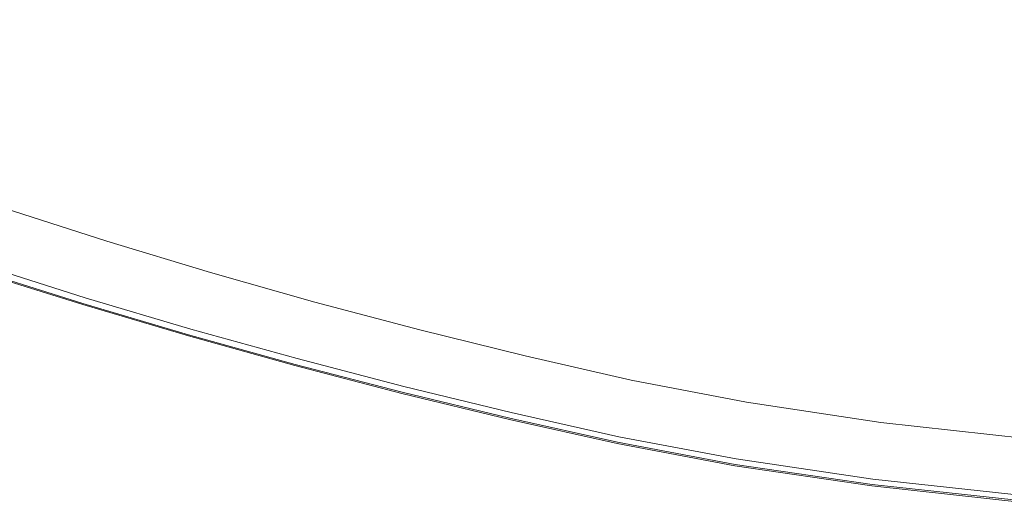
# Model space of a CAD drawing. Extents: x 0 to 1500, y -700 to 0.
# Drawn here: x 477 to 603, y -690 to -628 of the extents above; entities that cross this region are included whole.
import ezdxf

# ---------------------------------------------------------------- set-up
doc = ezdxf.new("R2010")
doc.units = 0
doc.header["$LTSCALE"] = 500
doc.header["$MEASUREMENT"] = 0
doc.layers.add('PRAKTIKA_CERAMIKA', color=7, linetype='Continuous')

msp = doc.modelspace()

# ---------------------------------------------------------------- linework, layer by layer
at = {"layer": 'PRAKTIKA_CERAMIKA', "lineweight": 0}
for points, invisible_edges in [([(469.81, -601.92, 34.33), (448.36, -646.05, 34.8), (461.29, -650.52, 34.8), (481.49, -605.75, 34.33)], 15), ([(474.36, -654.81, 34.8), (493.3, -609.39, 34.33), (481.49, -605.75, 34.33), (461.29, -650.52, 34.8)], 15), ([(487.56, -658.92, 34.8), (505.2, -612.84, 34.33), (493.3, -609.39, 34.33), (474.36, -654.81, 34.8)], 15), ([(505.2, -612.84, 34.33), (487.56, -658.92, 34.8), (500.88, -662.83, 34.8), (517.19, -616.08, 34.33)], 15), ([(517.19, -616.08, 34.33), (500.88, -662.83, 34.8), (514.28, -666.52, 34.8), (529.24, -619.12, 34.33)], 15), ([(529.24, -619.12, 34.33), (514.28, -666.52, 34.8), (527.77, -669.99, 34.8), (541.33, -621.95, 34.33)], 15), ([(541.33, -621.95, 34.33), (527.77, -669.99, 34.8), (541.31, -673.24, 34.8), (553.45, -624.57, 34.33)], 15), ([(565.58, -626.98, 34.33), (578.25, -629.13, 34.33), (578.77, -625.49, 34.12), (566.38, -623.37, 34.11)], 15), ([(553.45, -624.57, 34.33), (541.31, -673.24, 34.8), (554.88, -676.23, 34.8), (565.58, -626.98, 34.33)], 15), ([(578.25, -629.13, 34.33), (592.03, -630.98, 34.33), (591.89, -627.33, 34.12), (578.77, -625.49, 34.12)], 15), ([(591.89, -627.33, 34.12), (592.03, -630.98, 34.33), (606.11, -628.86, 34.13), (604.89, -626.09, 33.83)], 15), ([(569.71, -678.98, 34.8), (578.25, -629.13, 34.33), (565.58, -626.98, 34.33), (554.88, -676.23, 34.8)], 15), ([(592.03, -630.98, 34.33), (578.25, -629.13, 34.33), (569.71, -678.98, 34.8), (587.02, -681.48, 34.8)], 15), ([(606.11, -628.86, 34.13), (592.03, -630.98, 34.33), (607.44, -632.51, 34.34), (606.11, -628.86, 34.13)], 15), ([(607.44, -632.51, 34.34), (592.03, -630.98, 34.33), (587.02, -681.48, 34.8), (608.01, -683.72, 34.8)], 15), ([(475.22, -652.78, -0.16), (475.37, -652.43, -0.16), (488.47, -656.61, -0.16), (488.33, -656.97, -0.16)], 15), ([(475.37, -652.43, -0.16), (475.48, -652.15, -0.16), (488.58, -656.33, -0.16), (488.47, -656.61, -0.16)], 13), ([(487.62, -658.84, -0.14), (487.31, -659.66, -0.09), (474.44, -654.66, -0.14), (474.75, -653.91, -0.16)], 15), ([(474.75, -653.91, -0.16), (475.01, -653.28, -0.16), (487.9, -658.1, -0.16), (487.62, -658.84, -0.14)], 15), ([(475.01, -653.28, -0.16), (475.22, -652.78, -0.16), (488.33, -656.97, -0.16), (488.15, -657.46, -0.16)], 15), ([(487.9, -658.1, -0.16), (475.01, -653.28, -0.16), (488.15, -657.46, -0.16), (487.9, -658.1, -0.16)], 15), ([(474.36, -654.81, 34.8), (473.55, -656.77, 34.74), (486.81, -660.9, 34.74), (487.56, -658.92, 34.8)], 15), ([(474.1, -655.47, -0.09), (474.44, -654.66, -0.14), (487.31, -659.66, -0.09), (486.98, -660.5, 0.03)], 15), ([(473.4, -657.17, 0.22), (473.75, -656.32, 0.03), (486.98, -660.5, 0.03), (486.66, -661.35, 0.22)], 15), ([(474.1, -655.47, -0.09), (486.98, -660.5, 0.03), (473.75, -656.32, 0.03), (474.1, -655.47, -0.09)], 15), ([(501.69, -660.6, -0.16), (501.56, -660.95, -0.16), (488.47, -656.61, -0.16), (488.58, -656.33, -0.16)], 15), ([(501.69, -660.6, -0.16), (488.58, -656.33, -0.16), (501.78, -660.32, -0.16), (501.69, -660.6, -0.16)], 13), ([(473.55, -656.77, 34.74), (472.97, -658.17, 34.63), (486.27, -662.33, 34.63), (486.81, -660.9, 34.74)], 15), ([(473.06, -657.98, 0.51), (473.4, -657.17, 0.22), (486.66, -661.35, 0.22), (486.35, -662.17, 0.51)], 15), ([(501.39, -661.45, -0.16), (501.17, -662.09, -0.16), (487.9, -658.1, -0.16), (488.15, -657.46, -0.16)], 15), ([(488.33, -656.97, -0.16), (501.39, -661.45, -0.16), (488.15, -657.46, -0.16), (488.33, -656.97, -0.16)], 15), ([(501.56, -660.95, -0.16), (501.39, -661.45, -0.16), (488.33, -656.97, -0.16), (488.47, -656.61, -0.16)], 15), ([(472.49, -659.36, 1.44), (472.75, -658.72, 0.91), (486.06, -662.91, 0.91), (485.82, -663.55, 1.44)], 7), ([(472.57, -659.13, 34.44), (485.9, -663.3, 34.44), (486.27, -662.33, 34.63), (472.97, -658.17, 34.63)], 15), ([(472.75, -658.72, 0.91), (473.06, -657.98, 0.51), (486.35, -662.17, 0.51), (486.06, -662.91, 0.91)], 15), ([(500.88, -662.83, 34.8), (487.56, -658.92, 34.8), (486.81, -660.9, 34.74), (500.18, -664.83, 34.74)], 15), ([(500.91, -662.83, -0.14), (500.62, -663.64, -0.09), (487.31, -659.66, -0.09), (487.62, -658.84, -0.14)], 15), ([(501.17, -662.09, -0.16), (500.91, -662.83, -0.14), (487.62, -658.84, -0.14), (487.9, -658.1, -0.16)], 15), ([(472.08, -660.33, 33.22), (485.44, -664.52, 33.22), (485.53, -664.29, 33.75), (472.17, -660.11, 33.75)], 15), ([(472.29, -659.85, 2.13), (485.63, -664.04, 2.13), (485.49, -664.41, 2.96), (472.13, -660.23, 2.96)], 15), ([(472.17, -660.11, 33.75), (485.53, -664.29, 33.75), (485.66, -663.92, 34.15), (472.32, -659.75, 34.15)], 14), ([(472.49, -659.36, 1.44), (485.82, -663.55, 1.44), (485.63, -664.04, 2.13), (472.29, -659.85, 2.13)], 15), ([(472.32, -659.75, 34.15), (485.66, -663.92, 34.15), (485.9, -663.3, 34.44), (472.57, -659.13, 34.44)], 15), ([(500.62, -663.64, -0.09), (500.33, -664.49, 0.03), (486.98, -660.5, 0.03), (487.31, -659.66, -0.09)], 15), ([(485.39, -664.68, 3.93), (485.28, -664.96, 6.24), (471.9, -660.77, 6.24), (472.02, -660.49, 3.93)], 15), ([(471.9, -660.77, 6.24), (485.28, -664.96, 6.24), (485.3, -664.91, 30.73), (471.92, -660.72, 30.73)], 15), ([(471.96, -660.63, 31.7), (471.92, -660.72, 30.73), (485.3, -664.91, 30.73), (485.33, -664.82, 31.7)], 15), ([(472.01, -660.5, 32.53), (471.96, -660.63, 31.7), (485.33, -664.82, 31.7), (485.38, -664.69, 32.53)], 15), ([(472.08, -660.33, 33.22), (472.01, -660.5, 32.53), (485.38, -664.69, 32.53), (485.44, -664.52, 33.22)], 15), ([(472.13, -660.23, 2.96), (485.49, -664.41, 2.96), (485.39, -664.68, 3.93), (472.02, -660.49, 3.93)], 15), ([(500.18, -664.83, 34.74), (486.81, -660.9, 34.74), (486.27, -662.33, 34.63), (499.68, -666.28, 34.63)], 15), ([(499.75, -666.16, 0.51), (486.35, -662.17, 0.51), (486.66, -661.35, 0.22), (500.03, -665.34, 0.22)], 15), ([(500.03, -665.34, 0.22), (486.66, -661.35, 0.22), (486.98, -660.5, 0.03), (500.33, -664.49, 0.03)], 15), ([(514.73, -665.23, -0.16), (514.53, -665.87, -0.16), (501.17, -662.09, -0.16), (501.39, -661.45, -0.16)], 15), ([(501.56, -660.95, -0.16), (514.73, -665.23, -0.16), (501.39, -661.45, -0.16), (501.56, -660.95, -0.16)], 15), ([(514.89, -664.73, -0.16), (514.73, -665.23, -0.16), (501.56, -660.95, -0.16), (501.69, -660.6, -0.16)], 15), ([(515, -664.38, -0.16), (514.89, -664.73, -0.16), (501.69, -660.6, -0.16), (501.78, -660.32, -0.16)], 15), ([(515, -664.38, -0.16), (501.78, -660.32, -0.16), (515.09, -664.1, -0.16), (515, -664.38, -0.16)], 13), ([(499.34, -667.27, 34.44), (499.68, -666.28, 34.63), (486.27, -662.33, 34.63), (485.9, -663.3, 34.44)], 15), ([(499.49, -666.9, 0.91), (486.06, -662.91, 0.91), (486.35, -662.17, 0.51), (499.75, -666.16, 0.51)], 15), ([(514.53, -665.87, -0.16), (514.29, -666.61, -0.14), (500.91, -662.83, -0.14), (501.17, -662.09, -0.16)], 15), ([(499, -668.28, 33.75), (499.12, -667.9, 34.15), (485.66, -663.92, 34.15), (485.53, -664.29, 33.75)], 15), ([(499.27, -667.54, 1.44), (499.09, -668.04, 2.13), (485.63, -664.04, 2.13), (485.82, -663.55, 1.44)], 15), ([(499.12, -667.9, 34.15), (499.34, -667.27, 34.44), (485.9, -663.3, 34.44), (485.66, -663.92, 34.15)], 15), ([(499.27, -667.54, 1.44), (485.82, -663.55, 1.44), (486.06, -662.91, 0.91), (499.49, -666.9, 0.91)], 14), ([(514.28, -666.52, 34.8), (500.88, -662.83, 34.8), (500.18, -664.83, 34.74), (513.65, -668.56, 34.74)], 15), ([(514.04, -667.43, -0.09), (513.77, -668.28, 0.03), (500.33, -664.49, 0.03), (500.62, -663.64, -0.09)], 15), ([(514.29, -666.61, -0.14), (514.04, -667.43, -0.09), (500.62, -663.64, -0.09), (500.91, -662.83, -0.14)], 15), ([(485.28, -664.96, 6.24), (485.39, -664.68, 3.93), (498.87, -668.67, 3.93), (498.77, -668.96, 6.24)], 15), ([(485.28, -664.96, 6.24), (498.77, -668.96, 6.24), (498.79, -668.9, 30.73), (485.3, -664.91, 30.73)], 15), ([(498.82, -668.81, 31.7), (485.33, -664.82, 31.7), (485.3, -664.91, 30.73), (498.79, -668.9, 30.73)], 15), ([(498.86, -668.68, 32.53), (485.38, -664.69, 32.53), (485.33, -664.82, 31.7), (498.82, -668.81, 31.7)], 15), ([(498.92, -668.5, 33.22), (485.44, -664.52, 33.22), (485.38, -664.69, 32.53), (498.86, -668.68, 32.53)], 15), ([(498.96, -668.41, 2.96), (498.87, -668.67, 3.93), (485.39, -664.68, 3.93), (485.49, -664.41, 2.96)], 15), ([(498.92, -668.5, 33.22), (499, -668.28, 33.75), (485.53, -664.29, 33.75), (485.44, -664.52, 33.22)], 13), ([(499.09, -668.04, 2.13), (498.96, -668.41, 2.96), (485.49, -664.41, 2.96), (485.63, -664.04, 2.13)], 15), ([(498.96, -668.41, 2.24), (485.49, -664.41, 2.24), (485.49, -664.41, -550.18), (498.96, -668.41, -550.18)], 10), ([(513.65, -668.56, 34.74), (500.18, -664.83, 34.74), (499.68, -666.28, 34.63), (513.19, -670.03, 34.63)], 15), ([(513.5, -669.12, 0.22), (500.03, -665.34, 0.22), (500.33, -664.49, 0.03), (513.77, -668.28, 0.03)], 15), ([(514.89, -664.73, -0.16), (528.15, -668.79, -0.16), (514.73, -665.23, -0.16), (514.89, -664.73, -0.16)], 15), ([(528.29, -668.29, -0.16), (528.15, -668.79, -0.16), (514.89, -664.73, -0.16), (515, -664.38, -0.16)], 15), ([(528.39, -667.94, -0.16), (528.29, -668.29, -0.16), (515, -664.38, -0.16), (515.09, -664.1, -0.16)], 15), ([(528.39, -667.94, -0.16), (515.09, -664.1, -0.16), (528.47, -667.65, -0.16), (528.39, -667.94, -0.16)], 13), ([(512.88, -671.03, 34.44), (513.19, -670.03, 34.63), (499.68, -666.28, 34.63), (499.34, -667.27, 34.44)], 15), ([(513.01, -670.68, 0.91), (499.49, -666.9, 0.91), (499.75, -666.16, 0.51), (513.24, -669.94, 0.51)], 15), ([(513.24, -669.94, 0.51), (499.75, -666.16, 0.51), (500.03, -665.34, 0.22), (513.5, -669.12, 0.22)], 15), ([(527.97, -669.43, -0.16), (527.76, -670.17, -0.14), (514.29, -666.61, -0.14), (514.53, -665.87, -0.16)], 15), ([(528.15, -668.79, -0.16), (527.97, -669.43, -0.16), (514.53, -665.87, -0.16), (514.73, -665.23, -0.16)], 15), ([(512.81, -671.32, 1.44), (512.65, -671.82, 2.13), (499.09, -668.04, 2.13), (499.27, -667.54, 1.44)], 15), ([(512.68, -671.67, 34.15), (512.88, -671.03, 34.44), (499.34, -667.27, 34.44), (499.12, -667.9, 34.15)], 15), ([(512.81, -671.32, 1.44), (499.27, -667.54, 1.44), (499.49, -666.9, 0.91), (513.01, -670.68, 0.91)], 14), ([(527.77, -669.99, 34.8), (514.28, -666.52, 34.8), (513.65, -668.56, 34.74), (527.19, -672.06, 34.74)], 15), ([(527.53, -670.98, -0.09), (527.29, -671.83, 0.03), (513.77, -668.28, 0.03), (514.04, -667.43, -0.09)], 15), ([(527.76, -670.17, -0.14), (527.53, -670.98, -0.09), (514.04, -667.43, -0.09), (514.29, -666.61, -0.14)], 15), ([(528.39, -667.94, -0.16), (528.47, -667.65, -0.16), (541.84, -671.26, -0.16), (541.75, -671.62, -0.16)], 15), ([(541.84, -671.26, -0.16), (528.47, -667.65, -0.16), (541.91, -670.98, -0.16), (541.84, -671.26, -0.16)], 13), ([(498.87, -668.67, 3.93), (512.45, -672.45, 3.93), (512.36, -672.74, 6.24), (498.77, -668.96, 6.24)], 15), ([(512.38, -672.68, 30.73), (498.79, -668.9, 30.73), (498.77, -668.96, 6.24), (512.36, -672.74, 6.24)], 15), ([(512.4, -672.59, 31.7), (498.82, -668.81, 31.7), (498.79, -668.9, 30.73), (512.38, -672.68, 30.73)], 15), ([(512.44, -672.46, 32.53), (498.86, -668.68, 32.53), (498.82, -668.81, 31.7), (512.4, -672.59, 31.7)], 15), ([(512.5, -672.28, 33.22), (498.92, -668.5, 33.22), (498.86, -668.68, 32.53), (512.44, -672.46, 32.53)], 15), ([(512.53, -672.19, 2.96), (512.45, -672.45, 3.93), (498.87, -668.67, 3.93), (498.96, -668.41, 2.96)], 15), ([(512.5, -672.28, 33.22), (512.57, -672.05, 33.75), (499, -668.28, 33.75), (498.92, -668.5, 33.22)], 15), ([(512.65, -671.82, 2.13), (512.53, -672.19, 2.96), (498.96, -668.41, 2.96), (499.09, -668.04, 2.13)], 15), ([(512.53, -672.19, 2.24), (498.96, -668.41, 2.24), (498.96, -668.41, -550.18), (512.53, -672.19, -550.18)], 2), ([(512.57, -672.05, 33.75), (512.68, -671.67, 34.15), (499.12, -667.9, 34.15), (499, -668.28, 33.75)], 7), ([(527.19, -672.06, 34.74), (513.65, -668.56, 34.74), (513.19, -670.03, 34.63), (526.78, -673.55, 34.63)], 15), ([(527.05, -672.68, 0.22), (513.5, -669.12, 0.22), (513.77, -668.28, 0.03), (527.29, -671.83, 0.03)], 15), ([(541.63, -672.11, -0.16), (541.47, -672.75, -0.16), (527.97, -669.43, -0.16), (528.15, -668.79, -0.16)], 15), ([(528.29, -668.29, -0.16), (541.63, -672.11, -0.16), (528.15, -668.79, -0.16), (528.29, -668.29, -0.16)], 15), ([(541.75, -671.62, -0.16), (541.63, -672.11, -0.16), (528.29, -668.29, -0.16), (528.39, -667.94, -0.16)], 15), ([(526.49, -674.57, 34.44), (526.78, -673.55, 34.63), (513.19, -670.03, 34.63), (512.88, -671.03, 34.44)], 15), ([(526.61, -674.24, 0.91), (513.01, -670.68, 0.91), (513.24, -669.94, 0.51), (526.82, -673.5, 0.51)], 15), ([(526.82, -673.5, 0.51), (513.24, -669.94, 0.51), (513.5, -669.12, 0.22), (527.05, -672.68, 0.22)], 15), ([(541.31, -673.24, 34.8), (527.77, -669.99, 34.8), (527.19, -672.06, 34.74), (540.79, -675.33, 34.74)], 15), ([(541.28, -673.49, -0.14), (541.08, -674.31, -0.09), (527.53, -670.98, -0.09), (527.76, -670.17, -0.14)], 15), ([(541.47, -672.75, -0.16), (541.28, -673.49, -0.14), (527.76, -670.17, -0.14), (527.97, -669.43, -0.16)], 15), ([(526.43, -674.88, 1.44), (526.29, -675.38, 2.13), (512.65, -671.82, 2.13), (512.81, -671.32, 1.44)], 7), ([(526.32, -675.21, 34.15), (526.49, -674.57, 34.44), (512.88, -671.03, 34.44), (512.68, -671.67, 34.15)], 15), ([(526.43, -674.88, 1.44), (512.81, -671.32, 1.44), (513.01, -670.68, 0.91), (526.61, -674.24, 0.91)], 15), ([(541.08, -674.31, -0.09), (540.87, -675.16, 0.03), (527.29, -671.83, 0.03), (527.53, -670.98, -0.09)], 15), ([(541.75, -671.62, -0.16), (541.84, -671.26, -0.16), (555.34, -674.34, -0.16), (555.26, -674.69, -0.16)], 15), ([(541.84, -671.26, -0.16), (541.91, -670.98, -0.16), (555.4, -674.06, -0.16), (555.34, -674.34, -0.16)], 13), ([(512.45, -672.45, 3.93), (526.11, -676.01, 3.93), (526.03, -676.3, 6.24), (512.36, -672.74, 6.24)], 15), ([(512.38, -672.68, 30.73), (512.36, -672.74, 6.24), (526.03, -676.3, 6.24), (526.04, -676.24, 30.73)], 15), ([(526.07, -676.14, 31.7), (512.4, -672.59, 31.7), (512.38, -672.68, 30.73), (526.04, -676.24, 30.73)], 15), ([(526.1, -676.01, 32.53), (512.44, -672.46, 32.53), (512.4, -672.59, 31.7), (526.07, -676.14, 31.7)], 15), ([(526.15, -675.83, 33.22), (512.5, -672.28, 33.22), (512.44, -672.46, 32.53), (526.1, -676.01, 32.53)], 15), ([(526.18, -675.75, 2.96), (526.11, -676.01, 3.93), (512.45, -672.45, 3.93), (512.53, -672.19, 2.96)], 15), ([(526.15, -675.83, 33.22), (526.21, -675.6, 33.75), (512.57, -672.05, 33.75), (512.5, -672.28, 33.22)], 15), ([(526.29, -675.38, 2.13), (526.18, -675.75, 2.96), (512.53, -672.19, 2.96), (512.65, -671.82, 2.13)], 15), ([(512.53, -672.19, 2.24), (526.18, -675.75, 2.24), (526.18, -675.75, -550.18), (512.53, -672.19, -550.18)], 8), ([(526.21, -675.6, 33.75), (526.32, -675.21, 34.15), (512.68, -671.67, 34.15), (512.57, -672.05, 33.75)], 7), ([(540.79, -675.33, 34.74), (527.19, -672.06, 34.74), (526.78, -673.55, 34.63), (540.42, -676.84, 34.63)], 15), ([(540.45, -676.82, 0.51), (526.82, -673.5, 0.51), (527.05, -672.68, 0.22), (540.66, -676.01, 0.22)], 15), ([(540.66, -676.01, 0.22), (527.05, -672.68, 0.22), (527.29, -671.83, 0.03), (540.87, -675.16, 0.03)], 15), ([(541.63, -672.11, -0.16), (555.15, -675.19, -0.16), (555.01, -675.83, -0.16), (541.47, -672.75, -0.16)], 15), ([(541.63, -672.11, -0.16), (541.75, -671.62, -0.16), (555.26, -674.69, -0.16), (555.15, -675.19, -0.16)], 15), ([(540.17, -677.87, 34.44), (540.42, -676.84, 34.63), (526.78, -673.55, 34.63), (526.49, -674.57, 34.44)], 15), ([(540.27, -677.57, 0.91), (526.61, -674.24, 0.91), (526.82, -673.5, 0.51), (540.45, -676.82, 0.51)], 15), ([(541.31, -673.24, 34.8), (540.79, -675.33, 34.74), (554.43, -678.35, 34.74), (554.88, -676.23, 34.8)], 15), ([(541.28, -673.49, -0.14), (554.85, -676.57, -0.14), (554.67, -677.38, -0.09), (541.08, -674.31, -0.09)], 15), ([(541.47, -672.75, -0.16), (555.01, -675.83, -0.16), (554.85, -676.57, -0.14), (541.28, -673.49, -0.14)], 15), ([(539.92, -678.92, 33.75), (540.01, -678.52, 34.15), (526.32, -675.21, 34.15), (526.21, -675.6, 33.75)], 7), ([(540.11, -678.2, 1.44), (539.98, -678.7, 2.13), (526.29, -675.38, 2.13), (526.43, -674.88, 1.44)], 7), ([(540.01, -678.52, 34.15), (540.17, -677.87, 34.44), (526.49, -674.57, 34.44), (526.32, -675.21, 34.15)], 15), ([(540.11, -678.2, 1.44), (526.43, -674.88, 1.44), (526.61, -674.24, 0.91), (540.27, -677.57, 0.91)], 15), ([(540.66, -676.01, 0.22), (540.87, -675.16, 0.03), (554.49, -678.23, 0.03), (554.3, -679.08, 0.22)], 15), ([(541.08, -674.31, -0.09), (554.67, -677.38, -0.09), (554.49, -678.23, 0.03), (540.87, -675.16, 0.03)], 15), ([(555.15, -675.19, -0.16), (569.91, -678.01, -0.16), (569.79, -678.65, -0.16), (555.01, -675.83, -0.16)], 15), ([(555.15, -675.19, -0.16), (555.26, -674.69, -0.16), (570, -677.52, -0.16), (569.91, -678.01, -0.16)], 15), ([(555.26, -674.69, -0.16), (555.34, -674.34, -0.16), (570.06, -677.16, -0.16), (570, -677.52, -0.16)], 15), ([(555.34, -674.34, -0.16), (555.4, -674.06, -0.16), (570.11, -676.88, -0.16), (570.06, -677.16, -0.16)], 13), ([(526.03, -676.3, 6.24), (526.11, -676.01, 3.93), (539.82, -679.34, 3.93), (539.75, -679.62, 6.24)], 15), ([(526.04, -676.24, 30.73), (526.03, -676.3, 6.24), (539.75, -679.62, 6.24), (539.76, -679.56, 30.73)], 15), ([(539.79, -679.46, 31.7), (526.07, -676.14, 31.7), (526.04, -676.24, 30.73), (539.76, -679.56, 30.73)], 15), ([(539.82, -679.33, 32.53), (526.1, -676.01, 32.53), (526.07, -676.14, 31.7), (539.79, -679.46, 31.7)], 15), ([(539.86, -679.15, 33.22), (526.15, -675.83, 33.22), (526.1, -676.01, 32.53), (539.82, -679.33, 32.53)], 15), ([(539.89, -679.07, 2.96), (539.82, -679.34, 3.93), (526.11, -676.01, 3.93), (526.18, -675.75, 2.96)], 15), ([(539.86, -679.15, 33.22), (539.92, -678.92, 33.75), (526.21, -675.6, 33.75), (526.15, -675.83, 33.22)], 15), ([(539.98, -678.7, 2.13), (539.89, -679.07, 2.96), (526.18, -675.75, 2.96), (526.29, -675.38, 2.13)], 15), ([(539.89, -679.07, 2.24), (526.18, -675.75, 2.24), (526.18, -675.75, -550.18), (539.89, -679.07, -550.18)], 10), ([(540.79, -675.33, 34.74), (540.42, -676.84, 34.63), (554.1, -679.88, 34.63), (554.43, -678.35, 34.74)], 15), ([(540.45, -676.82, 0.51), (540.66, -676.01, 0.22), (554.3, -679.08, 0.22), (554.13, -679.9, 0.51)], 15), ([(554.88, -676.23, 34.8), (554.43, -678.35, 34.74), (569.32, -681.13, 34.74), (569.71, -678.98, 34.8)], 15), ([(555.01, -675.83, -0.16), (569.79, -678.65, -0.16), (569.65, -679.4, -0.14), (554.85, -676.57, -0.14)], 15), ([(540.11, -678.2, 1.44), (540.27, -677.57, 0.91), (553.96, -680.64, 0.91), (553.82, -681.28, 1.44)], 7), ([(540.17, -677.87, 34.44), (553.88, -680.92, 34.44), (554.1, -679.88, 34.63), (540.42, -676.84, 34.63)], 15), ([(540.27, -677.57, 0.91), (540.45, -676.82, 0.51), (554.13, -679.9, 0.51), (553.96, -680.64, 0.91)], 15), ([(554.67, -677.38, -0.09), (569.5, -680.21, -0.09), (569.35, -681.06, 0.03), (554.49, -678.23, 0.03)], 15), ([(554.85, -676.57, -0.14), (569.65, -679.4, -0.14), (569.5, -680.21, -0.09), (554.67, -677.38, -0.09)], 15), ([(569.91, -678.01, -0.16), (570, -677.52, -0.16), (587.15, -680.09, -0.16), (587.08, -680.58, -0.16)], 15), ([(570, -677.52, -0.16), (570.06, -677.16, -0.16), (587.2, -679.73, -0.16), (587.15, -680.09, -0.16)], 15), ([(570.06, -677.16, -0.16), (570.11, -676.88, -0.16), (587.24, -679.45, -0.16), (587.2, -679.73, -0.16)], 13), ([(539.86, -679.15, 33.22), (553.61, -682.22, 33.22), (553.66, -681.98, 33.75), (539.92, -678.92, 33.75)], 15), ([(539.98, -678.7, 2.13), (553.72, -681.78, 2.13), (553.64, -682.15, 2.96), (539.89, -679.07, 2.96)], 15), ([(539.92, -678.92, 33.75), (553.66, -681.98, 33.75), (553.74, -681.59, 34.15), (540.01, -678.52, 34.15)], 14), ([(540.11, -678.2, 1.44), (553.82, -681.28, 1.44), (553.72, -681.78, 2.13), (539.98, -678.7, 2.13)], 15), ([(540.01, -678.52, 34.15), (553.74, -681.59, 34.15), (553.88, -680.92, 34.44), (540.17, -677.87, 34.44)], 15), ([(554.43, -678.35, 34.74), (554.1, -679.88, 34.63), (569.04, -682.67, 34.63), (569.32, -681.13, 34.74)], 15), ([(554.3, -679.08, 0.22), (554.49, -678.23, 0.03), (569.35, -681.06, 0.03), (569.19, -681.91, 0.22)], 15), ([(569.71, -678.98, 34.8), (569.32, -681.13, 34.74), (586.69, -683.65, 34.74), (587.02, -681.48, 34.8)], 15), ([(569.79, -678.65, -0.16), (586.99, -681.22, -0.16), (586.89, -681.97, -0.14), (569.65, -679.4, -0.14)], 15), ([(569.91, -678.01, -0.16), (587.08, -680.58, -0.16), (586.99, -681.22, -0.16), (569.79, -678.65, -0.16)], 15), ([(553.52, -682.7, 6.24), (539.75, -679.62, 6.24), (539.82, -679.34, 3.93), (553.58, -682.41, 3.93)], 15), ([(539.76, -679.56, 30.73), (539.75, -679.62, 6.24), (553.52, -682.7, 6.24), (553.53, -682.64, 30.73)], 15), ([(539.79, -679.46, 31.7), (539.76, -679.56, 30.73), (553.53, -682.64, 30.73), (553.55, -682.54, 31.7)], 15), ([(539.82, -679.33, 32.53), (539.79, -679.46, 31.7), (553.55, -682.54, 31.7), (553.58, -682.4, 32.53)], 15), ([(539.89, -679.07, 2.96), (553.64, -682.15, 2.96), (553.58, -682.41, 3.93), (539.82, -679.34, 3.93)], 15), ([(539.86, -679.15, 33.22), (539.82, -679.33, 32.53), (553.58, -682.4, 32.53), (553.61, -682.22, 33.22)], 15), ([(553.64, -682.15, 2.24), (539.89, -679.07, 2.24), (539.89, -679.07, -550.18), (553.64, -682.15, -550.18)], 10), ([(553.88, -680.92, 34.44), (568.85, -683.73, 34.44), (569.04, -682.67, 34.63), (554.1, -679.88, 34.63)], 15), ([(553.96, -680.64, 0.91), (554.13, -679.9, 0.51), (569.05, -682.72, 0.51), (568.91, -683.47, 0.91)], 15), ([(554.13, -679.9, 0.51), (554.3, -679.08, 0.22), (569.19, -681.91, 0.22), (569.05, -682.72, 0.51)], 15), ([(569.5, -680.21, -0.09), (586.77, -682.78, -0.09), (586.65, -683.63, 0.03), (569.35, -681.06, 0.03)], 15), ([(569.65, -679.4, -0.14), (586.89, -681.97, -0.14), (586.77, -682.78, -0.09), (569.5, -680.21, -0.09)], 15), ([(587.08, -680.58, -0.16), (587.15, -680.09, -0.16), (607.91, -682.4, -0.16), (607.87, -682.9, -0.16)], 15), ([(587.15, -680.09, -0.16), (587.2, -679.73, -0.16), (607.97, -681.76, -0.16), (607.94, -682.05, -0.16)], 15), ([(587.15, -680.09, -0.16), (607.94, -682.05, -0.16), (607.91, -682.4, -0.16), (587.15, -680.09, -0.16)], 15), ([(607.97, -681.76, -0.16), (587.2, -679.73, -0.16), (587.24, -679.45, -0.16), (607.97, -681.76, -0.16)], 11), ([(553.82, -681.28, 1.44), (568.79, -684.11, 1.44), (568.7, -684.6, 2.13), (553.72, -681.78, 2.13)], 14), ([(553.74, -681.59, 34.15), (568.73, -684.4, 34.15), (568.85, -683.73, 34.44), (553.88, -680.92, 34.44)], 15), ([(553.82, -681.28, 1.44), (553.96, -680.64, 0.91), (568.91, -683.47, 0.91), (568.79, -684.11, 1.44)], 15), ([(569.32, -681.13, 34.74), (569.04, -682.67, 34.63), (586.45, -685.21, 34.63), (586.69, -683.65, 34.74)], 15), ([(569.19, -681.91, 0.22), (569.35, -681.06, 0.03), (586.65, -683.63, 0.03), (586.53, -684.48, 0.22)], 15), ([(587.02, -681.48, 34.8), (586.69, -683.65, 34.74), (607.73, -685.91, 34.74), (608.01, -683.72, 34.8)], 15), ([(586.99, -681.22, -0.16), (607.81, -683.54, -0.16), (607.74, -684.28, -0.14), (586.89, -681.97, -0.14)], 15), ([(587.08, -680.58, -0.16), (607.87, -682.9, -0.16), (607.81, -683.54, -0.16), (586.99, -681.22, -0.16)], 15), ([(568.53, -685.52, 6.24), (553.52, -682.7, 6.24), (553.58, -682.41, 3.93), (568.59, -685.24, 3.93)], 15), ([(553.52, -682.7, 6.24), (568.53, -685.52, 6.24), (568.54, -685.46, 30.73), (553.53, -682.64, 30.73)], 15), ([(553.55, -682.54, 31.7), (553.53, -682.64, 30.73), (568.54, -685.46, 30.73), (568.56, -685.36, 31.7)], 15), ([(553.58, -682.4, 32.53), (553.55, -682.54, 31.7), (568.56, -685.36, 31.7), (568.59, -685.22, 32.53)], 15), ([(553.64, -682.15, 2.96), (568.64, -684.97, 2.96), (568.59, -685.24, 3.93), (553.58, -682.41, 3.93)], 15), ([(553.61, -682.22, 33.22), (553.58, -682.4, 32.53), (568.59, -685.22, 32.53), (568.62, -685.04, 33.22)], 15), ([(553.61, -682.22, 33.22), (568.62, -685.04, 33.22), (568.66, -684.8, 33.75), (553.66, -681.98, 33.75)], 15), ([(553.72, -681.78, 2.13), (568.7, -684.6, 2.13), (568.64, -684.97, 2.96), (553.64, -682.15, 2.96)], 15), ([(568.64, -684.97, 2.24), (553.64, -682.15, 2.24), (553.64, -682.15, -550.18), (568.64, -684.97, -550.18)], 10), ([(553.66, -681.98, 33.75), (568.66, -684.8, 33.75), (568.73, -684.4, 34.15), (553.74, -681.59, 34.15)], 14), ([(568.85, -683.73, 34.44), (586.29, -686.28, 34.44), (586.45, -685.21, 34.63), (569.04, -682.67, 34.63)], 15), ([(568.91, -683.47, 0.91), (569.05, -682.72, 0.51), (586.42, -685.3, 0.51), (586.31, -686.04, 0.91)], 15), ([(569.05, -682.72, 0.51), (569.19, -681.91, 0.22), (586.53, -684.48, 0.22), (586.42, -685.3, 0.51)], 15), ([(586.77, -682.78, -0.09), (607.67, -685.09, -0.09), (607.59, -685.94, 0.03), (586.65, -683.63, 0.03)], 15), ([(586.89, -681.97, -0.14), (607.74, -684.28, -0.14), (607.67, -685.09, -0.09), (586.77, -682.78, -0.09)], 15), ([(568.73, -684.4, 34.15), (586.18, -686.96, 34.15), (586.29, -686.28, 34.44), (568.85, -683.73, 34.44)], 15), ([(568.79, -684.11, 1.44), (568.91, -683.47, 0.91), (586.31, -686.04, 0.91), (586.22, -686.68, 1.44)], 7), ([(586.69, -683.65, 34.74), (586.45, -685.21, 34.63), (607.54, -687.49, 34.63), (607.73, -685.91, 34.74)], 15), ([(586.53, -684.48, 0.22), (586.65, -683.63, 0.03), (607.59, -685.94, 0.03), (607.51, -686.79, 0.22)], 15), ([(586.02, -688.09, 6.24), (568.53, -685.52, 6.24), (568.59, -685.24, 3.93), (586.06, -687.81, 3.93)], 15), ([(568.59, -685.22, 32.53), (568.56, -685.36, 31.7), (586.04, -687.93, 31.7), (586.06, -687.79, 32.53)], 15), ([(568.64, -684.97, 2.96), (586.1, -687.54, 2.96), (586.06, -687.81, 3.93), (568.59, -685.24, 3.93)], 15), ([(568.62, -685.04, 33.22), (568.59, -685.22, 32.53), (586.06, -687.79, 32.53), (586.09, -687.6, 33.22)], 15), ([(568.62, -685.04, 33.22), (586.09, -687.6, 33.22), (586.12, -687.36, 33.75), (568.66, -684.8, 33.75)], 15), ([(568.7, -684.6, 2.13), (586.15, -687.17, 2.13), (586.1, -687.54, 2.96), (568.64, -684.97, 2.96)], 15), ([(586.1, -687.54, 2.24), (568.64, -684.97, 2.24), (568.64, -684.97, -550.18), (586.1, -687.54, -550.18)], 10), ([(568.66, -684.8, 33.75), (586.12, -687.36, 33.75), (586.18, -686.96, 34.15), (568.73, -684.4, 34.15)], 14), ([(568.79, -684.11, 1.44), (586.22, -686.68, 1.44), (586.15, -687.17, 2.13), (568.7, -684.6, 2.13)], 15), ([(586.29, -686.28, 34.44), (607.41, -688.57, 34.44), (607.54, -687.49, 34.63), (586.45, -685.21, 34.63)], 15), ([(586.31, -686.04, 0.91), (586.42, -685.3, 0.51), (607.44, -687.61, 0.51), (607.37, -688.35, 0.91)], 15), ([(586.42, -685.3, 0.51), (586.53, -684.48, 0.22), (607.51, -686.79, 0.22), (607.44, -687.61, 0.51)], 15), ([(586.02, -688.09, 6.24), (586.03, -688.03, 30.73), (568.54, -685.46, 30.73), (568.53, -685.52, 6.24)], 15), ([(568.56, -685.36, 31.7), (568.54, -685.46, 30.73), (586.03, -688.03, 30.73), (586.04, -687.93, 31.7)], 15), ([(586.18, -686.96, 34.15), (607.32, -689.26, 34.15), (607.41, -688.57, 34.44), (586.29, -686.28, 34.44)], 15), ([(586.22, -686.68, 1.44), (586.31, -686.04, 0.91), (607.37, -688.35, 0.91), (607.31, -688.99, 1.44)], 7), ([(586.06, -687.79, 32.53), (586.04, -687.93, 31.7), (607.21, -690.24, 31.7), (607.22, -690.1, 32.53)], 15), ([(586.1, -687.54, 2.96), (607.23, -689.86, 2.96), (607.21, -690.12, 3.93), (586.06, -687.81, 3.93)], 15), ([(586.09, -687.6, 33.22), (586.06, -687.79, 32.53), (607.22, -690.1, 32.53), (607.24, -689.91, 33.22)], 15), ([(586.09, -687.6, 33.22), (607.24, -689.91, 33.22), (607.27, -689.67, 33.75), (586.12, -687.36, 33.75)], 15), ([(586.15, -687.17, 2.13), (607.27, -689.49, 2.13), (607.23, -689.86, 2.96), (586.1, -687.54, 2.96)], 15), ([(586.1, -687.54, 2.24), (607.23, -689.86, 2.24), (607.23, -689.86, -550.18), (586.1, -687.54, -550.18)], 2), ([(586.12, -687.36, 33.75), (607.27, -689.67, 33.75), (607.32, -689.26, 34.15), (586.18, -686.96, 34.15)], 14), ([(586.22, -686.68, 1.44), (607.31, -688.99, 1.44), (607.27, -689.49, 2.13), (586.15, -687.17, 2.13)], 15), ([(607.21, -690.12, 3.93), (607.18, -690.41, 6.24), (586.02, -688.09, 6.24), (586.06, -687.81, 3.93)], 15), ([(586.02, -688.09, 6.24), (607.18, -690.41, 6.24), (607.19, -690.34, 30.73), (586.03, -688.03, 30.73)], 15), ([(586.04, -687.93, 31.7), (586.03, -688.03, 30.73), (607.19, -690.34, 30.73), (607.21, -690.24, 31.7)], 15)]:
    msp.add_3dface(points, dxfattribs=dict(at, invisible_edges=invisible_edges))
msp.add_3dface([(472.13, -660.23, 2.24), (485.49, -664.41, 2.24), (485.49, -664.41, -550.18), (472.13, -660.23, -550.18)], dxfattribs=at)

doc.saveas('drawing.dxf')
